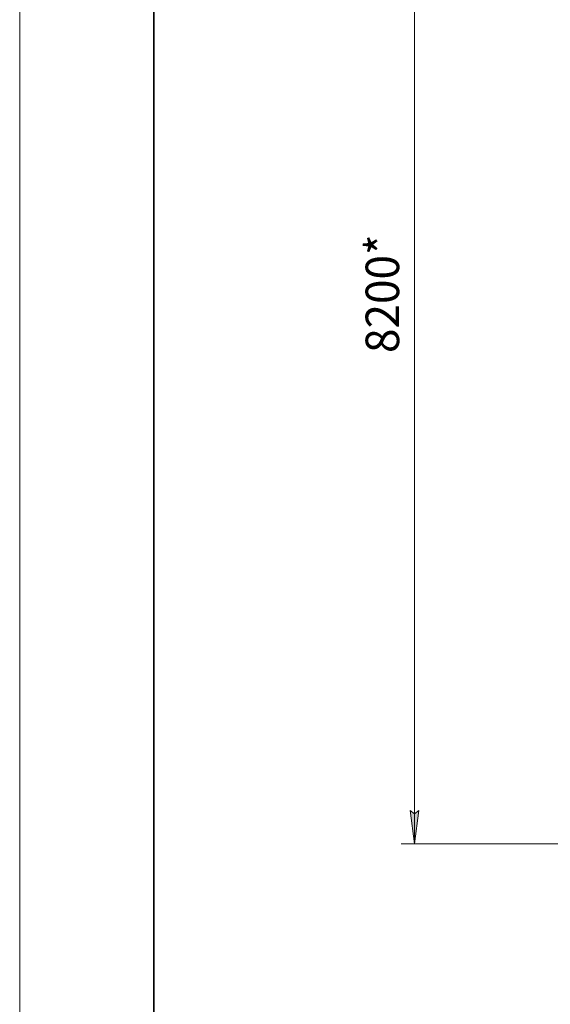
# Model space of a CAD drawing. Units: millimetres. Extents: x 0 to 29726, y -7 to 21000.
# Drawn here: x 0 to 3958, y 7880 to 15221 of the extents above; entities that cross this region are included whole.
import ezdxf

# ---------------------------------------------------------------- set-up
doc = ezdxf.new("R2010")
doc.units = ezdxf.units.MM
doc.linetypes.add('K5LT_BASIC', pattern=[0])
doc.linetypes.add('K5LT_THIN', pattern=[0])
doc.layers.add('Системный слой (1)', color=7, linetype='Continuous', true_color=0x909090)
doc.styles.add('KTEXTSTYLE', font='GOST_A.TTF', dxfattribs={"width": 0.96, "height": 5})

msp = doc.modelspace()

# ---------------------------------------------------------------- hatches: boundary and pattern name
at = {"layer": 'Системный слой (1)'}
msp.add_hatch(color=7, dxfattribs=at).paths.add_polyline_path([(2945, 9075.1), (2977.9, 9325.1), (2945, 9300.1), (2912.1, 9325.1)])

# ---------------------------------------------------------------- linework, layer by layer
at = {"color": 7, "linetype": 'K5LT_THIN', "lineweight": 18}
msp.add_line((0, 0), (0, 21000), dxfattribs=at)
at = {"color": 5, "linetype": 'K5LT_BASIC', "lineweight": 35, "true_color": 0x0000ff}
msp.add_line((1000, 250), (1000, 20750), dxfattribs=at)
at = {"layer": 'Системный слой (1)', "color": 7, "linetype": 'K5LT_THIN', "lineweight": 18}
for p, q in [((2945, 17283.1), (2945, 9075.1)), ((2945, 9075.1), (2912.1, 9325.1)), ((2912.1, 9325.1), (2945, 9300.1)), ((2945, 9300.1), (2977.9, 9325.1)), ((2977.9, 9325.1), (2945, 9075.1)), ((9708.3, 9075.1), (2845, 9075.1))]:
    msp.add_line(p, q, dxfattribs=at)

# ---------------------------------------------------------------- texts
at = {"layer": 'Системный слой (1)', "color": 7, "style": 'KTEXTSTYLE', "oblique": 15, "width": 0.965}
msp.add_text('8200*', height=250, rotation=90, dxfattribs=at).set_placement((2830.4, 12736))

doc.saveas('drawing.dxf')
